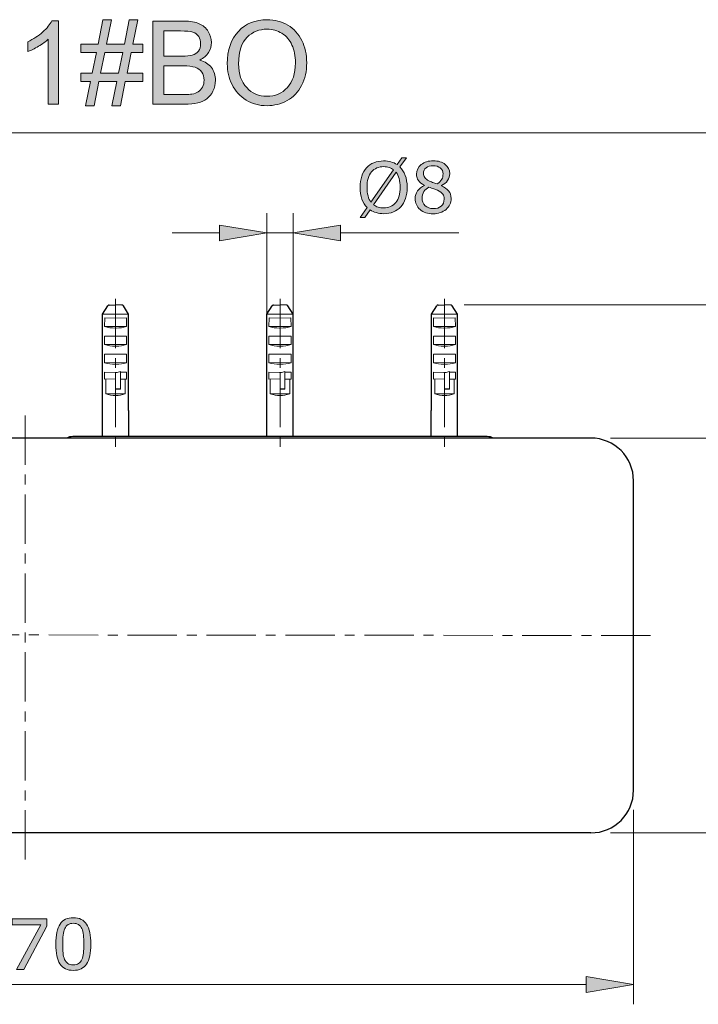
# Model space of a CAD drawing. Units: inches. Extents: x 5 to 63, y 5 to 46.9.
# Drawn here: x 23.6 to 40.8, y 21.9 to 46.9 of the extents above; entities that cross this region are included whole.
import ezdxf

# ---------------------------------------------------------------- set-up
doc = ezdxf.new("R2010")
doc.units = ezdxf.units.IN
doc.header["$MEASUREMENT"] = 0
doc.linetypes.add('CENTER', pattern=[2, 1.25, -0.25, 0.25, -0.25])
for name, color, linetype, lineweight in [('BENDA', 7, 'Continuous', 30), ('BIDANG', 7, 'Continuous', 13), ('CENTER', 7, 'CENTER', 13), ('UKUR', 7, 'Continuous', 13)]:
    doc.layers.add(name, color=color, linetype=linetype, lineweight=lineweight)

msp = doc.modelspace()

# ---------------------------------------------------------------- hatches: boundary and pattern name
at = {"layer": 'UKUR'}
h = msp.add_hatch(color=256, dxfattribs=at)
h.dxf.hatch_style = 2
edge = h.paths.add_edge_path()
edge.add_spline(control_points=[(24.605, 44.737), (24.605, 44.737), (24.347, 44.737), (24.347, 44.737), (24.347, 44.737), (24.347, 46.384), (24.347, 46.384), (24.284, 46.324), (24.203, 46.265), (24.102, 46.206), (24.001, 46.146), (23.91, 46.102), (23.83, 46.072), (23.83, 46.072), (23.83, 46.322), (23.83, 46.322), (23.974, 46.39), (24.101, 46.472), (24.209, 46.569), (24.317, 46.666), (24.394, 46.76), (24.438, 46.851), (24.438, 46.851), (24.605, 46.851), (24.605, 46.851), (24.605, 46.851), (24.605, 44.737), (24.605, 44.737)], knot_values=[0, 0, 0, 0, 1, 1, 1, 2, 2, 2, 3, 3, 3, 4, 4, 4, 5, 5, 5, 6, 6, 6, 7, 7, 7, 8, 8, 8, 9, 9, 9, 9], degree=3, periodic=0)
h = msp.add_hatch(color=256, dxfattribs=at)
h.dxf.hatch_style = 2
h.paths.add_polyline_path([(25.293, 44.701), (25.418, 45.313), (25.175, 45.313), (25.175, 45.527), (25.461, 45.527), (25.567, 46.048), (25.175, 46.048), (25.175, 46.262), (25.61, 46.262), (25.735, 46.878), (25.951, 46.878), (25.826, 46.262), (26.278, 46.262), (26.403, 46.878), (26.62, 46.878), (26.495, 46.262), (26.743, 46.262), (26.743, 46.048), (26.452, 46.048), (26.344, 45.527), (26.743, 45.527), (26.743, 45.313), (26.301, 45.313), (26.176, 44.701), (25.961, 44.701), (26.084, 45.313), (25.633, 45.313), (25.508, 44.701)])
h.paths.add_polyline_path([(25.676, 45.527), (26.127, 45.527), (26.235, 46.048), (25.783, 46.048)])
h = msp.add_hatch(color=256, dxfattribs=at)
h.dxf.hatch_style = 2
edge = h.paths.add_edge_path()
edge.add_spline(control_points=[(26.996, 44.737), (26.996, 44.737), (26.996, 46.842), (26.996, 46.842), (26.996, 46.842), (27.786, 46.842), (27.786, 46.842), (27.947, 46.842), (28.076, 46.821), (28.173, 46.778), (28.27, 46.735), (28.346, 46.67), (28.402, 46.581), (28.456, 46.493), (28.484, 46.4), (28.484, 46.303), (28.484, 46.214), (28.46, 46.129), (28.411, 46.049), (28.362, 45.97), (28.288, 45.906), (28.19, 45.857), (28.317, 45.819), (28.415, 45.756), (28.483, 45.666), (28.552, 45.576), (28.586, 45.469), (28.586, 45.347), (28.586, 45.248), (28.565, 45.157), (28.523, 45.072), (28.482, 44.987), (28.43, 44.922), (28.369, 44.876), (28.308, 44.83), (28.231, 44.795), (28.139, 44.772), (28.046, 44.748), (27.933, 44.737), (27.799, 44.737), (27.799, 44.737), (26.996, 44.737), (26.996, 44.737)], knot_values=[0, 0, 0, 0, 1, 1, 1, 2, 2, 2, 3, 3, 3, 4, 4, 4, 5, 5, 5, 6, 6, 6, 7, 7, 7, 8, 8, 8, 9, 9, 9, 10, 10, 10, 11, 11, 11, 12, 12, 12, 13, 13, 13, 14, 14, 14, 14], degree=3, periodic=0)
edge = h.paths.add_edge_path()
edge.add_spline(control_points=[(27.275, 45.957), (27.275, 45.957), (27.73, 45.957), (27.73, 45.957), (27.854, 45.957), (27.942, 45.965), (27.996, 45.982), (28.067, 46.003), (28.12, 46.038), (28.156, 46.086), (28.192, 46.135), (28.21, 46.197), (28.21, 46.27), (28.21, 46.34), (28.193, 46.402), (28.16, 46.455), (28.126, 46.508), (28.078, 46.545), (28.016, 46.564), (27.954, 46.584), (27.847, 46.594), (27.696, 46.594), (27.696, 46.594), (27.275, 46.594), (27.275, 46.594), (27.275, 46.594), (27.275, 45.957), (27.275, 45.957)], knot_values=[0, 0, 0, 0, 1, 1, 1, 2, 2, 2, 3, 3, 3, 4, 4, 4, 5, 5, 5, 6, 6, 6, 7, 7, 7, 8, 8, 8, 9, 9, 9, 9], degree=3, periodic=0)
edge = h.paths.add_edge_path()
edge.add_spline(control_points=[(27.275, 44.985), (27.275, 44.985), (27.799, 44.985), (27.799, 44.985), (27.889, 44.985), (27.952, 44.988), (27.989, 44.995), (28.053, 45.007), (28.106, 45.026), (28.149, 45.053), (28.192, 45.079), (28.228, 45.118), (28.256, 45.17), (28.283, 45.221), (28.297, 45.28), (28.297, 45.347), (28.297, 45.425), (28.277, 45.494), (28.237, 45.552), (28.197, 45.61), (28.141, 45.65), (28.07, 45.674), (27.998, 45.697), (27.896, 45.709), (27.762, 45.709), (27.762, 45.709), (27.275, 45.709), (27.275, 45.709), (27.275, 45.709), (27.275, 44.985), (27.275, 44.985)], knot_values=[0, 0, 0, 0, 1, 1, 1, 2, 2, 2, 3, 3, 3, 4, 4, 4, 5, 5, 5, 6, 6, 6, 7, 7, 7, 8, 8, 8, 9, 9, 9, 10, 10, 10, 10], degree=3, periodic=0)
h = msp.add_hatch(color=256, dxfattribs=at)
h.dxf.hatch_style = 2
edge = h.paths.add_edge_path()
edge.add_spline(control_points=[(28.885, 45.762), (28.885, 46.112), (28.979, 46.385), (29.166, 46.583), (29.354, 46.781), (29.596, 46.879), (29.893, 46.879), (30.087, 46.879), (30.262, 46.833), (30.419, 46.74), (30.575, 46.647), (30.694, 46.518), (30.775, 46.352), (30.857, 46.185), (30.898, 45.997), (30.898, 45.786), (30.898, 45.573), (30.855, 45.382), (30.769, 45.213), (30.683, 45.045), (30.561, 44.917), (30.403, 44.831), (30.245, 44.744), (30.074, 44.701), (29.892, 44.701), (29.693, 44.701), (29.516, 44.749), (29.36, 44.844), (29.204, 44.94), (29.086, 45.071), (29.005, 45.237), (28.925, 45.402), (28.885, 45.577), (28.885, 45.762)], knot_values=[0, 0, 0, 0, 1, 1, 1, 2, 2, 2, 3, 3, 3, 4, 4, 4, 5, 5, 5, 6, 6, 6, 7, 7, 7, 8, 8, 8, 9, 9, 9, 10, 10, 10, 11, 11, 11, 11], degree=3, periodic=0)
edge = h.paths.add_edge_path()
edge.add_spline(control_points=[(29.172, 45.758), (29.172, 45.504), (29.24, 45.304), (29.377, 45.158), (29.513, 45.012), (29.684, 44.939), (29.89, 44.939), (30.1, 44.939), (30.272, 45.013), (30.408, 45.16), (30.543, 45.308), (30.611, 45.517), (30.611, 45.788), (30.611, 45.959), (30.582, 46.109), (30.524, 46.237), (30.466, 46.364), (30.381, 46.464), (30.27, 46.534), (30.158, 46.604), (30.033, 46.639), (29.894, 46.639), (29.697, 46.639), (29.527, 46.572), (29.385, 46.436), (29.243, 46.301), (29.172, 46.075), (29.172, 45.758)], knot_values=[0, 0, 0, 0, 1, 1, 1, 2, 2, 2, 3, 3, 3, 4, 4, 4, 5, 5, 5, 6, 6, 6, 7, 7, 7, 8, 8, 8, 9, 9, 9, 9], degree=3, periodic=0)
h = msp.add_hatch(color=256, dxfattribs=at)
h.dxf.hatch_style = 2
edge = h.paths.add_edge_path()
edge.add_spline(control_points=[(33.442, 42.634), (33.442, 42.529), (33.428, 42.434), (33.4, 42.351), (33.371, 42.267), (33.331, 42.197), (33.28, 42.141), (33.227, 42.084), (33.165, 42.04), (33.093, 42.011), (33.021, 41.981), (32.939, 41.966), (32.846, 41.966), (32.78, 41.966), (32.718, 41.975), (32.66, 41.992), (32.603, 42.008), (32.551, 42.032), (32.506, 42.064), (32.506, 42.064), (32.369, 41.868), (32.369, 41.868), (32.369, 41.868), (32.255, 41.868), (32.255, 41.868), (32.255, 41.868), (32.431, 42.121), (32.431, 42.121), (32.374, 42.178), (32.329, 42.25), (32.297, 42.336), (32.266, 42.423), (32.251, 42.522), (32.251, 42.634), (32.251, 42.739), (32.264, 42.833), (32.292, 42.916), (32.319, 42.999), (32.36, 43.07), (32.412, 43.129), (32.463, 43.185), (32.526, 43.228), (32.601, 43.258), (32.676, 43.288), (32.757, 43.303), (32.846, 43.303), (32.914, 43.303), (32.975, 43.295), (33.031, 43.279), (33.087, 43.264), (33.138, 43.24), (33.186, 43.208), (33.186, 43.208), (33.308, 43.381), (33.308, 43.381), (33.308, 43.381), (33.422, 43.381), (33.422, 43.381), (33.422, 43.381), (33.26, 43.151), (33.26, 43.151), (33.318, 43.093), (33.363, 43.022), (33.394, 42.937), (33.426, 42.851), (33.442, 42.751), (33.442, 42.634)], knot_values=[0, 0, 0, 0, 1, 1, 1, 2, 2, 2, 3, 3, 3, 4, 4, 4, 5, 5, 5, 6, 6, 6, 7, 7, 7, 8, 8, 8, 9, 9, 9, 10, 10, 10, 11, 11, 11, 12, 12, 12, 13, 13, 13, 14, 14, 14, 15, 15, 15, 16, 16, 16, 17, 17, 17, 18, 18, 18, 19, 19, 19, 20, 20, 20, 21, 21, 21, 22, 22, 22, 22], degree=3, periodic=0)
edge = h.paths.add_edge_path()
edge.add_spline(control_points=[(33.097, 43.079), (33.064, 43.105), (33.027, 43.125), (32.985, 43.138), (32.944, 43.151), (32.898, 43.157), (32.847, 43.157), (32.784, 43.157), (32.726, 43.146), (32.674, 43.124), (32.623, 43.102), (32.578, 43.069), (32.54, 43.024), (32.503, 42.98), (32.475, 42.926), (32.455, 42.86), (32.435, 42.794), (32.426, 42.719), (32.426, 42.634), (32.426, 42.554), (32.434, 42.481), (32.451, 42.417), (32.468, 42.353), (32.493, 42.299), (32.526, 42.255), (32.526, 42.255), (33.097, 43.079), (33.097, 43.079)], knot_values=[0, 0, 0, 0, 1, 1, 1, 2, 2, 2, 3, 3, 3, 4, 4, 4, 5, 5, 5, 6, 6, 6, 7, 7, 7, 8, 8, 8, 9, 9, 9, 9], degree=3, periodic=0)
edge = h.paths.add_edge_path()
edge.add_spline(control_points=[(33.267, 42.634), (33.267, 42.714), (33.259, 42.787), (33.241, 42.853), (33.224, 42.918), (33.199, 42.972), (33.166, 43.015), (33.166, 43.015), (32.593, 42.191), (32.593, 42.191), (32.628, 42.165), (32.666, 42.145), (32.708, 42.132), (32.749, 42.119), (32.796, 42.112), (32.847, 42.112), (32.91, 42.112), (32.968, 42.124), (33.021, 42.147), (33.073, 42.17), (33.117, 42.203), (33.153, 42.247), (33.191, 42.294), (33.22, 42.35), (33.239, 42.414), (33.258, 42.479), (33.267, 42.552), (33.267, 42.634)], knot_values=[0, 0, 0, 0, 1, 1, 1, 2, 2, 2, 3, 3, 3, 4, 4, 4, 5, 5, 5, 6, 6, 6, 7, 7, 7, 8, 8, 8, 9, 9, 9, 9], degree=3, periodic=0)
h = msp.add_hatch(color=256, dxfattribs=at)
h.dxf.hatch_style = 2
edge = h.paths.add_edge_path()
edge.add_spline(control_points=[(34.557, 42.351), (34.557, 42.24), (34.514, 42.148), (34.428, 42.074), (34.341, 42.001), (34.233, 41.964), (34.102, 41.964), (33.962, 41.964), (33.852, 42), (33.769, 42.072), (33.687, 42.144), (33.645, 42.235), (33.645, 42.347), (33.645, 42.419), (33.666, 42.483), (33.708, 42.541), (33.749, 42.599), (33.807, 42.644), (33.883, 42.678), (33.883, 42.678), (33.883, 42.683), (33.883, 42.683), (33.814, 42.72), (33.763, 42.761), (33.73, 42.804), (33.696, 42.848), (33.68, 42.902), (33.68, 42.968), (33.68, 43.064), (33.72, 43.145), (33.799, 43.209), (33.878, 43.273), (33.979, 43.306), (34.102, 43.306), (34.229, 43.306), (34.332, 43.275), (34.408, 43.214), (34.485, 43.152), (34.523, 43.074), (34.523, 42.979), (34.523, 42.921), (34.505, 42.864), (34.469, 42.808), (34.432, 42.752), (34.379, 42.708), (34.309, 42.676), (34.309, 42.676), (34.309, 42.671), (34.309, 42.671), (34.39, 42.637), (34.451, 42.594), (34.494, 42.544), (34.536, 42.493), (34.557, 42.429), (34.557, 42.351)], knot_values=[0, 0, 0, 0, 1, 1, 1, 2, 2, 2, 3, 3, 3, 4, 4, 4, 5, 5, 5, 6, 6, 6, 7, 7, 7, 8, 8, 8, 9, 9, 9, 10, 10, 10, 11, 11, 11, 12, 12, 12, 13, 13, 13, 14, 14, 14, 15, 15, 15, 16, 16, 16, 17, 17, 17, 18, 18, 18, 18], degree=3, periodic=0)
edge = h.paths.add_edge_path()
edge.add_spline(control_points=[(34.38, 42.334), (34.38, 42.387), (34.368, 42.43), (34.345, 42.461), (34.322, 42.494), (34.276, 42.526), (34.208, 42.558), (34.181, 42.57), (34.152, 42.582), (34.12, 42.593), (34.087, 42.604), (34.044, 42.619), (33.991, 42.639), (33.939, 42.611), (33.898, 42.572), (33.867, 42.524), (33.835, 42.476), (33.82, 42.421), (33.82, 42.36), (33.82, 42.283), (33.846, 42.219), (33.9, 42.168), (33.953, 42.118), (34.021, 42.093), (34.103, 42.093), (34.187, 42.093), (34.254, 42.114), (34.305, 42.157), (34.354, 42.2), (34.38, 42.259), (34.38, 42.334)], knot_values=[0, 0, 0, 0, 1, 1, 1, 2, 2, 2, 3, 3, 3, 4, 4, 4, 5, 5, 5, 6, 6, 6, 7, 7, 7, 8, 8, 8, 9, 9, 9, 10, 10, 10, 10], degree=3, periodic=0)
edge = h.paths.add_edge_path()
edge.add_spline(control_points=[(34.353, 42.977), (34.353, 43.039), (34.329, 43.088), (34.282, 43.124), (34.235, 43.161), (34.174, 43.179), (34.101, 43.179), (34.028, 43.179), (33.969, 43.162), (33.923, 43.127), (33.876, 43.093), (33.853, 43.046), (33.853, 42.988), (33.853, 42.946), (33.865, 42.91), (33.888, 42.88), (33.911, 42.85), (33.947, 42.823), (33.994, 42.8), (34.015, 42.789), (34.045, 42.776), (34.085, 42.759), (34.125, 42.743), (34.164, 42.729), (34.202, 42.718), (34.259, 42.756), (34.298, 42.795), (34.32, 42.836), (34.342, 42.877), (34.353, 42.924), (34.353, 42.977)], knot_values=[0, 0, 0, 0, 1, 1, 1, 2, 2, 2, 3, 3, 3, 4, 4, 4, 5, 5, 5, 6, 6, 6, 7, 7, 7, 8, 8, 8, 9, 9, 9, 10, 10, 10, 10], degree=3, periodic=0)
h = msp.add_hatch(color=256, dxfattribs=at)
h.dxf.hatch_style = 2
h.paths.add_polyline_path([(28.688, 41.679), (28.688, 41.279), (29.888, 41.479)])
h = msp.add_hatch(color=256, dxfattribs=at)
h.dxf.hatch_style = 2
h.paths.add_polyline_path([(31.754, 41.679), (31.754, 41.279), (30.555, 41.479)])
h = msp.add_hatch(color=256, dxfattribs=at)
h.dxf.hatch_style = 2
h.paths.add_polyline_path([(24.31, 23.915), (23.729, 22.824), (23.545, 22.824), (24.162, 23.957), (23.432, 23.957), (23.432, 24.107), (24.31, 24.107)])
h = msp.add_hatch(color=256, dxfattribs=at)
h.dxf.hatch_style = 2
edge = h.paths.add_edge_path()
edge.add_spline(control_points=[(25.427, 23.466), (25.427, 23.236), (25.39, 23.067), (25.318, 22.959), (25.246, 22.852), (25.134, 22.798), (24.983, 22.798), (24.829, 22.798), (24.716, 22.852), (24.645, 22.962), (24.574, 23.07), (24.539, 23.238), (24.539, 23.465), (24.539, 23.693), (24.575, 23.861), (24.647, 23.97), (24.718, 24.079), (24.831, 24.133), (24.983, 24.133), (25.137, 24.133), (25.249, 24.078), (25.32, 23.968), (25.391, 23.857), (25.427, 23.69), (25.427, 23.466)], knot_values=[0, 0, 0, 0, 1, 1, 1, 2, 2, 2, 3, 3, 3, 4, 4, 4, 5, 5, 5, 6, 6, 6, 7, 7, 7, 8, 8, 8, 8], degree=3, periodic=0)
edge = h.paths.add_edge_path()
edge.add_spline(control_points=[(25.2, 23.075), (25.22, 23.122), (25.234, 23.177), (25.241, 23.239), (25.248, 23.302), (25.252, 23.378), (25.252, 23.466), (25.252, 23.554), (25.248, 23.63), (25.241, 23.694), (25.234, 23.758), (25.22, 23.813), (25.199, 23.858), (25.179, 23.902), (25.151, 23.935), (25.117, 23.958), (25.082, 23.98), (25.037, 23.991), (24.983, 23.991), (24.929, 23.991), (24.884, 23.98), (24.849, 23.958), (24.813, 23.935), (24.785, 23.901), (24.765, 23.856), (24.745, 23.813), (24.732, 23.758), (24.725, 23.69), (24.718, 23.621), (24.714, 23.546), (24.714, 23.465), (24.714, 23.375), (24.717, 23.3), (24.723, 23.24), (24.73, 23.179), (24.743, 23.126), (24.764, 23.078), (24.783, 23.033), (24.81, 22.999), (24.844, 22.975), (24.879, 22.952), (24.925, 22.94), (24.983, 22.94), (25.037, 22.94), (25.082, 22.951), (25.117, 22.974), (25.153, 22.996), (25.18, 23.03), (25.2, 23.075)], knot_values=[0, 0, 0, 0, 1, 1, 1, 2, 2, 2, 3, 3, 3, 4, 4, 4, 5, 5, 5, 6, 6, 6, 7, 7, 7, 8, 8, 8, 9, 9, 9, 10, 10, 10, 11, 11, 11, 12, 12, 12, 13, 13, 13, 14, 14, 14, 15, 15, 15, 16, 16, 16, 16], degree=3, periodic=0)
h = msp.add_hatch(color=256, dxfattribs=at)
h.dxf.hatch_style = 2
h.paths.add_polyline_path([(37.979, 22.64), (37.979, 22.24), (39.179, 22.44)])

# ---------------------------------------------------------------- linework, layer by layer
at = {"layer": 'BENDA'}
for p, q in [((25.725, 39.42), (25.858, 39.631)), ((25.725, 36.981), (25.725, 39.42)), ((25.894, 39.651), (26.055, 39.654)), ((26.215, 39.651), (26.055, 39.654)), ((26.384, 39.42), (26.251, 39.631)), ((26.384, 36.981), (26.384, 39.42)), ((29.891, 39.42), (30.025, 39.631)), ((29.891, 36.981), (29.891, 39.42)), ((30.06, 39.651), (30.221, 39.654)), ((30.382, 39.651), (30.221, 39.654)), ((30.551, 39.42), (30.418, 39.631)), ((30.551, 36.981), (30.551, 39.42)), ((34.058, 39.42), (34.191, 39.631)), ((34.058, 36.981), (34.058, 39.42)), ((34.227, 39.651), (34.388, 39.654)), ((34.549, 39.651), (34.388, 39.654)), ((34.718, 39.42), (34.584, 39.631)), ((34.718, 36.981), (34.718, 39.42)), ((25.721, 36.32), (25.721, 36.981)), ((25.721, 36.981), (25.725, 36.981)), ((26.388, 36.981), (26.384, 36.981)), ((26.388, 36.32), (26.388, 36.981)), ((29.888, 36.32), (29.888, 36.981)), ((29.888, 36.981), (29.891, 36.981)), ((30.555, 36.981), (30.551, 36.981)), ((30.555, 36.32), (30.555, 36.981)), ((34.054, 36.32), (34.054, 36.981)), ((34.054, 36.981), (34.058, 36.981)), ((34.721, 36.981), (34.718, 36.981)), ((34.721, 36.32), (34.721, 36.981)), ((38.096, 36.282), (9.43, 36.282)), ((35.471, 36.32), (24.971, 36.32)), ((35.471, 36.32), (24.971, 36.32)), ((39.179, 27.365), (39.179, 35.198)), ((38.096, 26.282), (9.43, 26.282))]:
    msp.add_line(p, q, dxfattribs=at)
for points in [[(25.894, 39.651), (25.879, 39.651), (25.866, 39.643), (25.858, 39.631)], [(26.251, 39.631), (26.243, 39.643), (26.23, 39.651), (26.215, 39.651)], [(30.06, 39.651), (30.046, 39.651), (30.033, 39.643), (30.025, 39.631)], [(30.418, 39.631), (30.41, 39.643), (30.396, 39.651), (30.382, 39.651)], [(34.227, 39.651), (34.213, 39.651), (34.199, 39.643), (34.191, 39.631)], [(34.584, 39.631), (34.576, 39.643), (34.563, 39.651), (34.549, 39.651)], [(24.971, 36.32), (24.917, 36.32), (24.863, 36.307), (24.815, 36.282)], [(24.971, 36.32), (24.917, 36.32), (24.863, 36.307), (24.815, 36.282)], [(35.627, 36.282), (35.579, 36.307), (35.526, 36.32), (35.471, 36.32)], [(35.627, 36.282), (35.579, 36.307), (35.526, 36.32), (35.471, 36.32)], [(39.179, 35.198), (39.179, 35.796), (38.695, 36.282), (38.096, 36.282)], [(38.096, 26.282), (38.695, 26.282), (39.179, 26.767), (39.179, 27.365)]]:
    msp.add_open_spline(points, degree=3, dxfattribs=at)
at = {"layer": 'BIDANG'}
for p, q in [((5.043, 44.017), (63.043, 44.017)), ((26.388, 39.42), (25.724, 39.42)), ((30.555, 39.42), (29.891, 39.42)), ((34.721, 39.42), (34.057, 39.42)), ((25.776, 39.108), (25.779, 39.325)), ((25.779, 39.325), (26.055, 39.32)), ((26.329, 39.325), (26.055, 39.32)), ((26.333, 39.108), (26.329, 39.325)), ((29.942, 39.108), (29.946, 39.325)), ((29.946, 39.325), (30.221, 39.32)), ((30.496, 39.325), (30.221, 39.32)), ((30.5, 39.108), (30.496, 39.325)), ((34.109, 39.108), (34.113, 39.325)), ((34.113, 39.325), (34.388, 39.32)), ((34.663, 39.325), (34.388, 39.32)), ((34.667, 39.108), (34.663, 39.325)), ((26.055, 39.112), (25.776, 39.108)), ((26.066, 39.07), (26.043, 39.07)), ((26.043, 39.07), (26.066, 39.07)), ((26.055, 39.112), (26.333, 39.108)), ((30.221, 39.112), (29.942, 39.108)), ((30.233, 39.07), (30.21, 39.07)), ((30.21, 39.07), (30.233, 39.07)), ((30.221, 39.112), (30.5, 39.108)), ((34.388, 39.112), (34.109, 39.108)), ((34.4, 39.07), (34.376, 39.07)), ((34.376, 39.07), (34.4, 39.07)), ((34.388, 39.112), (34.667, 39.108)), ((25.776, 38.65), (25.776, 38.867)), ((25.776, 38.867), (26.043, 38.862)), ((26.066, 38.862), (26.043, 38.862)), ((26.043, 38.862), (26.066, 38.862)), ((26.075, 38.862), (26.051, 38.862)), ((26.051, 38.862), (26.075, 38.862)), ((26.333, 38.867), (26.066, 38.862)), ((26.333, 38.65), (26.333, 38.867)), ((29.942, 38.65), (29.942, 38.867)), ((29.942, 38.867), (30.21, 38.862)), ((30.233, 38.862), (30.21, 38.862)), ((30.21, 38.862), (30.233, 38.862)), ((30.241, 38.862), (30.218, 38.862)), ((30.218, 38.862), (30.241, 38.862)), ((30.5, 38.867), (30.233, 38.862)), ((30.5, 38.65), (30.5, 38.867)), ((34.109, 38.65), (34.109, 38.867)), ((34.109, 38.867), (34.376, 38.862)), ((34.4, 38.862), (34.376, 38.862)), ((34.376, 38.862), (34.4, 38.862)), ((34.408, 38.862), (34.384, 38.862)), ((34.384, 38.862), (34.408, 38.862)), ((34.667, 38.867), (34.4, 38.862)), ((34.667, 38.65), (34.667, 38.867)), ((26.048, 38.654), (25.776, 38.65)), ((25.776, 38.192), (25.776, 38.409)), ((26.043, 38.404), (25.776, 38.409)), ((26.066, 38.612), (26.043, 38.612)), ((26.043, 38.612), (26.066, 38.612)), ((26.075, 38.612), (26.051, 38.612)), ((26.061, 38.654), (26.333, 38.65)), ((26.066, 38.404), (26.333, 38.409)), ((26.333, 38.192), (26.333, 38.409)), ((30.215, 38.654), (29.942, 38.65)), ((29.942, 38.192), (29.942, 38.409)), ((30.21, 38.404), (29.942, 38.409)), ((30.233, 38.612), (30.21, 38.612)), ((30.21, 38.612), (30.233, 38.612)), ((30.241, 38.612), (30.218, 38.612)), ((30.228, 38.654), (30.5, 38.65)), ((30.233, 38.404), (30.5, 38.409)), ((30.5, 38.192), (30.5, 38.409)), ((34.381, 38.654), (34.109, 38.65)), ((34.109, 38.192), (34.109, 38.409)), ((34.376, 38.404), (34.109, 38.409)), ((34.4, 38.612), (34.376, 38.612)), ((34.376, 38.612), (34.4, 38.612)), ((34.408, 38.612), (34.384, 38.612)), ((34.394, 38.654), (34.667, 38.65)), ((34.4, 38.404), (34.667, 38.409)), ((34.667, 38.192), (34.667, 38.409)), ((26.055, 38.195), (25.776, 38.192)), ((26.066, 38.404), (26.043, 38.404)), ((26.043, 38.404), (26.066, 38.404)), ((26.075, 38.404), (26.051, 38.404)), ((26.051, 38.404), (26.075, 38.404)), ((26.055, 38.195), (26.333, 38.192)), ((30.221, 38.195), (29.942, 38.192)), ((30.233, 38.404), (30.21, 38.404)), ((30.21, 38.404), (30.233, 38.404)), ((30.241, 38.404), (30.218, 38.404)), ((30.218, 38.404), (30.241, 38.404)), ((30.221, 38.195), (30.5, 38.192)), ((34.388, 38.195), (34.109, 38.192)), ((34.4, 38.404), (34.376, 38.404)), ((34.376, 38.404), (34.4, 38.404)), ((34.408, 38.404), (34.384, 38.404)), ((34.384, 38.404), (34.408, 38.404)), ((34.388, 38.195), (34.667, 38.192)), ((26.055, 37.945), (25.776, 37.95)), ((25.776, 37.95), (25.776, 37.774)), ((26.066, 38.154), (26.043, 38.154)), ((26.043, 38.154), (26.066, 38.154)), ((26.055, 37.946), (26.043, 37.946)), ((26.075, 38.154), (26.051, 38.154)), ((26.063, 37.946), (26.051, 37.946)), ((26.066, 37.946), (26.055, 37.946)), ((26.055, 37.521), (26.055, 37.945)), ((26.075, 37.946), (26.063, 37.946)), ((26.179, 37.967), (26.179, 37.524)), ((26.179, 37.948), (26.333, 37.95)), ((26.333, 37.95), (26.333, 37.774)), ((30.221, 37.945), (29.942, 37.95)), ((29.942, 37.95), (29.942, 37.774)), ((30.233, 38.154), (30.21, 38.154)), ((30.21, 38.154), (30.233, 38.154)), ((30.221, 37.946), (30.21, 37.946)), ((30.241, 38.154), (30.218, 38.154)), ((30.23, 37.946), (30.218, 37.946)), ((30.233, 37.946), (30.221, 37.946)), ((30.221, 37.521), (30.221, 37.945)), ((30.241, 37.946), (30.23, 37.946)), ((30.346, 37.967), (30.346, 37.524)), ((30.346, 37.948), (30.5, 37.95)), ((30.5, 37.95), (30.5, 37.774)), ((34.388, 37.945), (34.109, 37.95)), ((34.109, 37.95), (34.109, 37.774)), ((34.4, 38.154), (34.376, 38.154)), ((34.376, 38.154), (34.4, 38.154)), ((34.388, 37.946), (34.376, 37.946)), ((34.408, 38.154), (34.384, 38.154)), ((34.396, 37.946), (34.384, 37.946)), ((34.4, 37.946), (34.388, 37.946)), ((34.388, 37.521), (34.388, 37.945)), ((34.408, 37.946), (34.396, 37.946)), ((34.513, 37.967), (34.513, 37.524)), ((34.513, 37.948), (34.667, 37.95)), ((34.667, 37.95), (34.667, 37.774)), ((25.776, 37.774), (26.055, 37.779)), ((25.808, 37.774), (25.808, 37.401)), ((26.333, 37.774), (26.179, 37.777)), ((26.301, 37.774), (26.301, 37.401)), ((29.942, 37.774), (30.221, 37.779)), ((29.975, 37.774), (29.975, 37.401)), ((30.5, 37.774), (30.346, 37.777)), ((30.467, 37.774), (30.467, 37.401)), ((34.109, 37.774), (34.388, 37.779)), ((34.142, 37.774), (34.142, 37.401)), ((34.667, 37.774), (34.513, 37.777)), ((34.634, 37.774), (34.634, 37.401)), ((26.055, 37.533), (26.179, 37.535)), ((26.179, 37.524), (26.055, 37.521)), ((30.346, 37.524), (30.221, 37.521)), ((30.222, 37.533), (30.346, 37.535)), ((34.388, 37.533), (34.513, 37.535)), ((34.513, 37.524), (34.388, 37.521)), ((26.301, 37.401), (25.808, 37.401)), ((30.467, 37.401), (29.975, 37.401)), ((34.634, 37.401), (34.142, 37.401))]:
    msp.add_line(p, q, dxfattribs=at)
for points in [[(25.776, 39.108), (25.862, 39.08), (25.952, 39.067), (26.043, 39.07)], [(26.066, 39.07), (26.157, 39.067), (26.247, 39.08), (26.333, 39.108)], [(29.942, 39.108), (30.028, 39.08), (30.119, 39.067), (30.21, 39.07)], [(30.233, 39.07), (30.323, 39.067), (30.414, 39.08), (30.5, 39.108)], [(34.109, 39.108), (34.195, 39.08), (34.286, 39.067), (34.376, 39.07)], [(34.4, 39.07), (34.49, 39.067), (34.58, 39.08), (34.667, 39.108)], [(25.776, 38.65), (25.862, 38.623), (25.952, 38.61), (26.043, 38.612)], [(26.066, 38.612), (26.157, 38.61), (26.247, 38.623), (26.333, 38.65)], [(29.942, 38.65), (30.029, 38.623), (30.119, 38.61), (30.21, 38.612)], [(30.233, 38.612), (30.323, 38.61), (30.414, 38.623), (30.5, 38.65)], [(34.109, 38.65), (34.195, 38.623), (34.286, 38.61), (34.376, 38.612)], [(34.4, 38.612), (34.49, 38.61), (34.58, 38.623), (34.667, 38.65)], [(25.776, 38.192), (25.862, 38.163), (25.952, 38.15), (26.043, 38.154)], [(26.066, 38.154), (26.157, 38.15), (26.247, 38.163), (26.333, 38.192)], [(29.942, 38.192), (30.028, 38.163), (30.119, 38.15), (30.21, 38.154)], [(30.233, 38.154), (30.323, 38.15), (30.414, 38.163), (30.5, 38.192)], [(34.109, 38.192), (34.195, 38.163), (34.286, 38.15), (34.376, 38.154)], [(34.4, 38.154), (34.49, 38.15), (34.58, 38.163), (34.667, 38.192)], [(26.066, 37.946), (26.105, 37.945), (26.143, 37.953), (26.179, 37.967)], [(30.233, 37.946), (30.272, 37.945), (30.31, 37.953), (30.346, 37.967)], [(34.4, 37.946), (34.438, 37.945), (34.477, 37.953), (34.513, 37.967)], [(25.808, 37.401), (25.968, 37.349), (26.141, 37.349), (26.301, 37.401)], [(29.975, 37.401), (30.135, 37.349), (30.307, 37.349), (30.467, 37.401)], [(34.142, 37.401), (34.302, 37.349), (34.474, 37.349), (34.634, 37.401)]]:
    msp.add_open_spline(points, degree=3, dxfattribs=at)
at = {"layer": 'CENTER'}
for p, q in [((26.055, 39.809), (26.055, 36.04)), ((30.221, 39.809), (30.221, 36.04)), ((34.388, 39.809), (34.388, 36.04)), ((23.763, 36.856), (23.763, 25.561)), ((39.61, 31.281), (7.916, 31.31))]:
    msp.add_line(p, q, dxfattribs=at)
at = {"layer": 'UKUR'}
for p, q in [((25.61, 46.262), (25.735, 46.878)), ((25.735, 46.878), (25.951, 46.878)), ((25.951, 46.878), (25.826, 46.262)), ((26.278, 46.262), (26.403, 46.878)), ((26.403, 46.878), (26.62, 46.878)), ((26.62, 46.878), (26.495, 46.262)), ((25.175, 46.048), (25.175, 46.262)), ((25.175, 46.262), (25.61, 46.262)), ((25.826, 46.262), (26.278, 46.262)), ((26.495, 46.262), (26.743, 46.262)), ((26.743, 46.262), (26.743, 46.048)), ((25.567, 46.048), (25.175, 46.048)), ((25.461, 45.527), (25.567, 46.048)), ((25.783, 46.048), (25.676, 45.527)), ((26.235, 46.048), (25.783, 46.048)), ((26.127, 45.527), (26.235, 46.048)), ((26.452, 46.048), (26.344, 45.527)), ((26.743, 46.048), (26.452, 46.048)), ((25.175, 45.313), (25.175, 45.527)), ((25.175, 45.527), (25.461, 45.527)), ((25.676, 45.527), (26.127, 45.527)), ((26.344, 45.527), (26.743, 45.527)), ((26.743, 45.527), (26.743, 45.313)), ((25.418, 45.313), (25.175, 45.313)), ((25.293, 44.701), (25.418, 45.313)), ((25.633, 45.313), (25.508, 44.701)), ((26.084, 45.313), (25.633, 45.313)), ((25.961, 44.701), (26.084, 45.313)), ((26.301, 45.313), (26.176, 44.701)), ((26.743, 45.313), (26.301, 45.313)), ((25.508, 44.701), (25.293, 44.701)), ((26.176, 44.701), (25.961, 44.701)), ((29.888, 37.481), (29.888, 41.979)), ((30.555, 37.481), (30.555, 41.979)), ((28.688, 41.679), (28.688, 41.279)), ((29.888, 41.479), (28.688, 41.679)), ((30.555, 41.479), (31.754, 41.679)), ((31.754, 41.679), (31.754, 41.279)), ((28.688, 41.479), (27.488, 41.479)), ((28.688, 41.279), (29.888, 41.479)), ((29.888, 41.479), (30.555, 41.479)), ((31.754, 41.279), (30.555, 41.479)), ((30.555, 41.479), (30.555, 41.479)), ((31.754, 41.479), (34.748, 41.479)), ((34.388, 39.654), (34.388, 39.654)), ((34.888, 39.654), (43.276, 39.654)), ((29.888, 36.981), (29.888, 36.981)), ((30.555, 36.981), (30.555, 36.981)), ((38.096, 36.282), (38.096, 36.282)), ((38.096, 36.282), (38.096, 36.282)), ((38.596, 36.282), (43.276, 36.282)), ((38.596, 36.282), (43.276, 36.282)), ((39.179, 27.365), (39.179, 27.365)), ((39.179, 26.865), (39.179, 21.94)), ((38.096, 26.282), (38.096, 26.282)), ((38.596, 26.282), (43.276, 26.282)), ((37.979, 22.64), (37.979, 22.24)), ((39.179, 22.44), (37.979, 22.64)), ((9.546, 22.44), (37.979, 22.44)), ((37.979, 22.24), (39.179, 22.44)), ((39.179, 22.44), (39.179, 22.44))]:
    msp.add_line(p, q, dxfattribs=at)
msp.add_lwpolyline([(24.31, 23.915), (23.729, 22.824), (23.545, 22.824), (24.162, 23.957), (23.432, 23.957), (23.432, 24.107), (24.31, 24.107), (24.31, 23.915)], dxfattribs=at)
for points, knots in [([(23.83, 46.322), (23.974, 46.39), (24.101, 46.472), (24.209, 46.569), (24.317, 46.666), (24.394, 46.76), (24.438, 46.851)], [5, 5, 5, 5, 6, 6, 6, 7, 7, 7, 7]), ([(29.166, 46.583), (29.354, 46.781), (29.596, 46.879), (29.893, 46.879), (30.087, 46.879), (30.262, 46.833), (30.419, 46.74)], [1, 1, 1, 1, 2, 2, 2, 3, 3, 3, 3]), ([(30.27, 46.534), (30.158, 46.604), (30.033, 46.639), (29.894, 46.639), (29.697, 46.639), (29.527, 46.572), (29.385, 46.436)], [6, 6, 6, 6, 7, 7, 7, 8, 8, 8, 8]), ([(28.156, 46.086), (28.192, 46.135), (28.21, 46.197), (28.21, 46.27), (28.21, 46.34), (28.193, 46.402), (28.16, 46.455)], [3, 3, 3, 3, 4, 4, 4, 5, 5, 5, 5]), ([(28.402, 46.581), (28.456, 46.493), (28.484, 46.4), (28.484, 46.303), (28.484, 46.214), (28.46, 46.129), (28.411, 46.049)], [4, 4, 4, 4, 5, 5, 5, 6, 6, 6, 6]), ([(30.775, 46.352), (30.857, 46.185), (30.898, 45.997), (30.898, 45.786), (30.898, 45.573), (30.855, 45.382), (30.769, 45.213), (30.683, 45.045), (30.561, 44.917), (30.403, 44.831), (30.245, 44.744), (30.074, 44.701), (29.892, 44.701), (29.693, 44.701), (29.516, 44.749), (29.36, 44.844), (29.204, 44.94), (29.086, 45.071), (29.005, 45.237)], [4, 4, 4, 4, 5, 5, 5, 6, 6, 6, 7, 7, 7, 8, 8, 8, 9, 9, 9, 10, 10, 10, 10]), ([(30.408, 45.16), (30.543, 45.308), (30.611, 45.517), (30.611, 45.788), (30.611, 45.959), (30.582, 46.109), (30.524, 46.237)], [3, 3, 3, 3, 4, 4, 4, 5, 5, 5, 5]), ([(28.237, 45.552), (28.197, 45.61), (28.141, 45.65), (28.07, 45.674), (27.998, 45.697), (27.896, 45.709), (27.762, 45.709)], [6, 6, 6, 6, 7, 7, 7, 8, 8, 8, 8]), ([(28.483, 45.666), (28.552, 45.576), (28.586, 45.469), (28.586, 45.347), (28.586, 45.248), (28.565, 45.157), (28.523, 45.072), (28.482, 44.987), (28.43, 44.922), (28.369, 44.876)], [8, 8, 8, 8, 9, 9, 9, 10, 10, 10, 11, 11, 11, 11]), ([(28.256, 45.17), (28.283, 45.221), (28.297, 45.28), (28.297, 45.347), (28.297, 45.425), (28.277, 45.494), (28.237, 45.552)], [4, 4, 4, 4, 5, 5, 5, 6, 6, 6, 6]), ([(27.989, 44.995), (28.053, 45.007), (28.106, 45.026), (28.149, 45.053), (28.192, 45.079), (28.228, 45.118), (28.256, 45.17)], [2, 2, 2, 2, 3, 3, 3, 4, 4, 4, 4]), ([(29.377, 45.158), (29.513, 45.012), (29.684, 44.939), (29.89, 44.939), (30.1, 44.939), (30.272, 45.013), (30.408, 45.16)], [1, 1, 1, 1, 2, 2, 2, 3, 3, 3, 3]), ([(33.442, 42.634), (33.442, 42.529), (33.428, 42.434), (33.4, 42.351), (33.371, 42.267), (33.331, 42.197), (33.28, 42.141), (33.227, 42.084), (33.165, 42.04), (33.093, 42.011), (33.021, 41.981), (32.939, 41.966), (32.846, 41.966), (32.78, 41.966), (32.718, 41.975), (32.66, 41.992), (32.603, 42.008), (32.551, 42.032), (32.506, 42.064), (32.506, 42.064), (32.369, 41.868), (32.369, 41.868), (32.369, 41.868), (32.255, 41.868), (32.255, 41.868), (32.255, 41.868), (32.431, 42.121), (32.431, 42.121), (32.374, 42.178), (32.329, 42.25), (32.297, 42.336), (32.266, 42.423), (32.251, 42.522), (32.251, 42.634), (32.251, 42.739), (32.264, 42.833), (32.292, 42.916), (32.319, 42.999), (32.36, 43.07), (32.412, 43.129), (32.463, 43.185), (32.526, 43.228), (32.601, 43.258), (32.676, 43.288), (32.757, 43.303), (32.846, 43.303), (32.914, 43.303), (32.975, 43.295), (33.031, 43.279), (33.087, 43.264), (33.138, 43.24), (33.186, 43.208), (33.186, 43.208), (33.308, 43.381), (33.308, 43.381), (33.308, 43.381), (33.422, 43.381), (33.422, 43.381), (33.422, 43.381), (33.26, 43.151), (33.26, 43.151), (33.318, 43.093), (33.363, 43.022), (33.394, 42.937), (33.426, 42.851), (33.442, 42.751), (33.442, 42.634)], [0, 0, 0, 0, 1, 1, 1, 2, 2, 2, 3, 3, 3, 4, 4, 4, 5, 5, 5, 6, 6, 6, 7, 7, 7, 8, 8, 8, 9, 9, 9, 10, 10, 10, 11, 11, 11, 12, 12, 12, 13, 13, 13, 14, 14, 14, 15, 15, 15, 16, 16, 16, 17, 17, 17, 18, 18, 18, 19, 19, 19, 20, 20, 20, 21, 21, 21, 22, 22, 22, 22]), ([(33.097, 43.079), (33.064, 43.105), (33.027, 43.125), (32.985, 43.138), (32.944, 43.151), (32.898, 43.157), (32.847, 43.157), (32.784, 43.157), (32.726, 43.146), (32.674, 43.124), (32.623, 43.102), (32.578, 43.069), (32.54, 43.024), (32.503, 42.98), (32.475, 42.926), (32.455, 42.86), (32.435, 42.794), (32.426, 42.719), (32.426, 42.634), (32.426, 42.554), (32.434, 42.481), (32.451, 42.417), (32.468, 42.353), (32.493, 42.299), (32.526, 42.255), (32.526, 42.255), (33.097, 43.079), (33.097, 43.079)], [0, 0, 0, 0, 1, 1, 1, 2, 2, 2, 3, 3, 3, 4, 4, 4, 5, 5, 5, 6, 6, 6, 7, 7, 7, 8, 8, 8, 9, 9, 9, 9]), ([(34.557, 42.351), (34.557, 42.24), (34.514, 42.148), (34.428, 42.074), (34.341, 42.001), (34.233, 41.964), (34.102, 41.964), (33.962, 41.964), (33.852, 42), (33.769, 42.072), (33.687, 42.144), (33.645, 42.235), (33.645, 42.347), (33.645, 42.419), (33.666, 42.483), (33.708, 42.541), (33.749, 42.599), (33.807, 42.644), (33.883, 42.678), (33.883, 42.678), (33.883, 42.683), (33.883, 42.683), (33.814, 42.72), (33.763, 42.761), (33.73, 42.804), (33.696, 42.848), (33.68, 42.902), (33.68, 42.968), (33.68, 43.064), (33.72, 43.145), (33.799, 43.209), (33.878, 43.273), (33.979, 43.306), (34.102, 43.306), (34.229, 43.306), (34.332, 43.275), (34.408, 43.214), (34.485, 43.152), (34.523, 43.074), (34.523, 42.979), (34.523, 42.921), (34.505, 42.864), (34.469, 42.808), (34.432, 42.752), (34.379, 42.708), (34.309, 42.676), (34.309, 42.676), (34.309, 42.671), (34.309, 42.671), (34.39, 42.637), (34.451, 42.594), (34.494, 42.544), (34.536, 42.493), (34.557, 42.429), (34.557, 42.351)], [0, 0, 0, 0, 1, 1, 1, 2, 2, 2, 3, 3, 3, 4, 4, 4, 5, 5, 5, 6, 6, 6, 7, 7, 7, 8, 8, 8, 9, 9, 9, 10, 10, 10, 11, 11, 11, 12, 12, 12, 13, 13, 13, 14, 14, 14, 15, 15, 15, 16, 16, 16, 17, 17, 17, 18, 18, 18, 18]), ([(34.353, 42.977), (34.353, 43.039), (34.329, 43.088), (34.282, 43.124), (34.235, 43.161), (34.174, 43.179), (34.101, 43.179), (34.028, 43.179), (33.969, 43.162), (33.923, 43.127), (33.876, 43.093), (33.853, 43.046), (33.853, 42.988), (33.853, 42.946), (33.865, 42.91), (33.888, 42.88), (33.911, 42.85), (33.947, 42.823), (33.994, 42.8), (34.015, 42.789), (34.045, 42.776), (34.085, 42.759), (34.125, 42.743), (34.164, 42.729), (34.202, 42.718), (34.259, 42.756), (34.298, 42.795), (34.32, 42.836), (34.342, 42.877), (34.353, 42.924), (34.353, 42.977)], [0, 0, 0, 0, 1, 1, 1, 2, 2, 2, 3, 3, 3, 4, 4, 4, 5, 5, 5, 6, 6, 6, 7, 7, 7, 8, 8, 8, 9, 9, 9, 10, 10, 10, 10]), ([(33.267, 42.634), (33.267, 42.714), (33.259, 42.787), (33.241, 42.853), (33.224, 42.918), (33.199, 42.972), (33.166, 43.015), (33.166, 43.015), (32.593, 42.191), (32.593, 42.191), (32.628, 42.165), (32.666, 42.145), (32.708, 42.132), (32.749, 42.119), (32.796, 42.112), (32.847, 42.112), (32.91, 42.112), (32.968, 42.124), (33.021, 42.147), (33.073, 42.17), (33.117, 42.203), (33.153, 42.247), (33.191, 42.294), (33.22, 42.35), (33.239, 42.414), (33.258, 42.479), (33.267, 42.552), (33.267, 42.634)], [0, 0, 0, 0, 1, 1, 1, 2, 2, 2, 3, 3, 3, 4, 4, 4, 5, 5, 5, 6, 6, 6, 7, 7, 7, 8, 8, 8, 9, 9, 9, 9]), ([(34.38, 42.334), (34.38, 42.387), (34.368, 42.43), (34.345, 42.461), (34.322, 42.494), (34.276, 42.526), (34.208, 42.558), (34.181, 42.57), (34.152, 42.582), (34.12, 42.593), (34.087, 42.604), (34.044, 42.619), (33.991, 42.639), (33.939, 42.611), (33.898, 42.572), (33.867, 42.524), (33.835, 42.476), (33.82, 42.421), (33.82, 42.36), (33.82, 42.283), (33.846, 42.219), (33.9, 42.168), (33.953, 42.118), (34.021, 42.093), (34.103, 42.093), (34.187, 42.093), (34.254, 42.114), (34.305, 42.157), (34.354, 42.2), (34.38, 42.259), (34.38, 42.334)], [0, 0, 0, 0, 1, 1, 1, 2, 2, 2, 3, 3, 3, 4, 4, 4, 5, 5, 5, 6, 6, 6, 7, 7, 7, 8, 8, 8, 9, 9, 9, 10, 10, 10, 10]), ([(25.427, 23.466), (25.427, 23.236), (25.39, 23.067), (25.318, 22.959), (25.246, 22.852), (25.134, 22.798), (24.983, 22.798), (24.829, 22.798), (24.716, 22.852), (24.645, 22.962), (24.574, 23.07), (24.539, 23.238), (24.539, 23.465), (24.539, 23.693), (24.575, 23.861), (24.647, 23.97), (24.718, 24.079), (24.831, 24.133), (24.983, 24.133), (25.137, 24.133), (25.249, 24.078), (25.32, 23.968), (25.391, 23.857), (25.427, 23.69), (25.427, 23.466)], [0, 0, 0, 0, 1, 1, 1, 2, 2, 2, 3, 3, 3, 4, 4, 4, 5, 5, 5, 6, 6, 6, 7, 7, 7, 8, 8, 8, 8]), ([(25.2, 23.075), (25.22, 23.122), (25.234, 23.177), (25.241, 23.239), (25.248, 23.302), (25.252, 23.378), (25.252, 23.466), (25.252, 23.554), (25.248, 23.63), (25.241, 23.694), (25.234, 23.758), (25.22, 23.813), (25.199, 23.858), (25.179, 23.902), (25.151, 23.935), (25.117, 23.958), (25.082, 23.98), (25.037, 23.991), (24.983, 23.991), (24.929, 23.991), (24.884, 23.98), (24.849, 23.958), (24.813, 23.935), (24.785, 23.901), (24.765, 23.856), (24.745, 23.813), (24.732, 23.758), (24.725, 23.69), (24.718, 23.621), (24.714, 23.546), (24.714, 23.465), (24.714, 23.375), (24.717, 23.3), (24.723, 23.24), (24.73, 23.179), (24.743, 23.126), (24.764, 23.078), (24.783, 23.033), (24.81, 22.999), (24.844, 22.975), (24.879, 22.952), (24.925, 22.94), (24.983, 22.94), (25.037, 22.94), (25.082, 22.951), (25.117, 22.974), (25.153, 22.996), (25.18, 23.03), (25.2, 23.075)], [0, 0, 0, 0, 1, 1, 1, 2, 2, 2, 3, 3, 3, 4, 4, 4, 5, 5, 5, 6, 6, 6, 7, 7, 7, 8, 8, 8, 9, 9, 9, 10, 10, 10, 11, 11, 11, 12, 12, 12, 13, 13, 13, 14, 14, 14, 15, 15, 15, 16, 16, 16, 16])]:
    msp.add_open_spline(points, degree=3, knots=knots, dxfattribs=at)
for points in [[(24.438, 46.851), (24.438, 46.851), (24.605, 46.851), (24.605, 46.851)], [(24.605, 46.851), (24.605, 46.851), (24.605, 44.737), (24.605, 44.737)], [(26.996, 44.737), (26.996, 44.737), (26.996, 46.842), (26.996, 46.842)], [(26.996, 46.842), (26.996, 46.842), (27.786, 46.842), (27.786, 46.842)], [(27.786, 46.842), (27.947, 46.842), (28.076, 46.821), (28.173, 46.778)], [(28.173, 46.778), (28.27, 46.735), (28.346, 46.67), (28.402, 46.581)], [(30.419, 46.74), (30.575, 46.647), (30.694, 46.518), (30.775, 46.352)], [(27.696, 46.594), (27.696, 46.594), (27.275, 46.594), (27.275, 46.594)], [(27.275, 46.594), (27.275, 46.594), (27.275, 45.957), (27.275, 45.957)], [(28.016, 46.564), (27.954, 46.584), (27.847, 46.594), (27.696, 46.594)], [(28.16, 46.455), (28.126, 46.508), (28.078, 46.545), (28.016, 46.564)], [(28.885, 45.762), (28.885, 46.112), (28.979, 46.385), (29.166, 46.583)], [(29.385, 46.436), (29.243, 46.301), (29.172, 46.075), (29.172, 45.758)], [(30.524, 46.237), (30.466, 46.364), (30.381, 46.464), (30.27, 46.534)], [(23.83, 46.072), (23.83, 46.072), (23.83, 46.322), (23.83, 46.322)], [(24.102, 46.206), (24.001, 46.146), (23.91, 46.102), (23.83, 46.072)], [(24.347, 46.384), (24.284, 46.324), (24.203, 46.265), (24.102, 46.206)], [(24.347, 44.737), (24.347, 44.737), (24.347, 46.384), (24.347, 46.384)], [(27.275, 45.957), (27.275, 45.957), (27.73, 45.957), (27.73, 45.957)], [(27.73, 45.957), (27.854, 45.957), (27.942, 45.965), (27.996, 45.982)], [(27.996, 45.982), (28.067, 46.003), (28.12, 46.038), (28.156, 46.086)], [(28.411, 46.049), (28.362, 45.97), (28.288, 45.906), (28.19, 45.857)], [(27.762, 45.709), (27.762, 45.709), (27.275, 45.709), (27.275, 45.709)], [(27.275, 45.709), (27.275, 45.709), (27.275, 44.985), (27.275, 44.985)], [(28.19, 45.857), (28.317, 45.819), (28.415, 45.756), (28.483, 45.666)], [(29.005, 45.237), (28.925, 45.402), (28.885, 45.577), (28.885, 45.762)], [(29.172, 45.758), (29.172, 45.504), (29.24, 45.304), (29.377, 45.158)], [(27.275, 44.985), (27.275, 44.985), (27.799, 44.985), (27.799, 44.985)], [(27.799, 44.985), (27.889, 44.985), (27.952, 44.988), (27.989, 44.995)], [(24.605, 44.737), (24.605, 44.737), (24.347, 44.737), (24.347, 44.737)], [(27.799, 44.737), (27.799, 44.737), (26.996, 44.737), (26.996, 44.737)], [(28.139, 44.772), (28.046, 44.748), (27.933, 44.737), (27.799, 44.737)], [(28.369, 44.876), (28.308, 44.83), (28.231, 44.795), (28.139, 44.772)]]:
    msp.add_open_spline(points, degree=3, dxfattribs=at)

doc.saveas('drawing.dxf')
